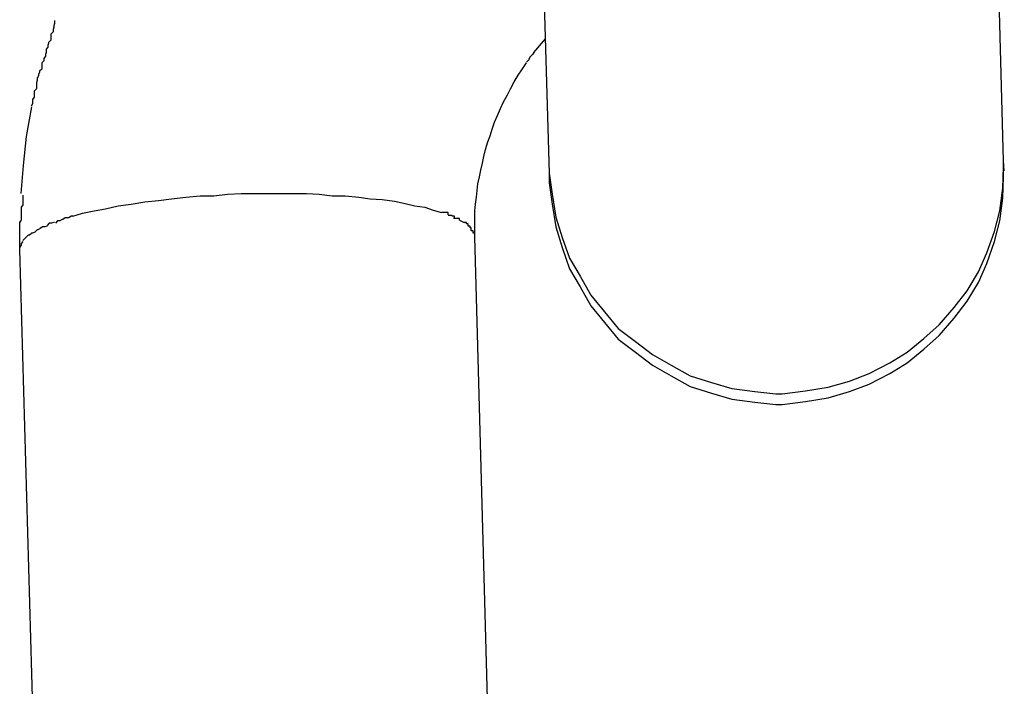
# Model space of a CAD drawing. Extents: x -26.6 to 26.6, y -16 to 16.
# Drawn here: x -10.8 to -10.7, y -3.6 to -3.5 of the extents above; entities that cross this region are included whole.
import ezdxf

# ---------------------------------------------------------------- set-up
doc = ezdxf.new("R2010")
doc.units = 0
doc.layers.get('0').update_dxf_attribs({"linetype": 'CONTINUOUS'})

msp = doc.modelspace()

# ---------------------------------------------------------------- linework, layer by layer
at = {"color": 0}
for points in [[(-10.6718, -3.4838), (-10.6741, -3.3987)], [(-10.7342, -3.4003), (-10.7317, -3.4854)], [(-10.7969, -3.4653), (-10.7969, -3.4653), (-10.7969, -3.4653), (-10.7969, -3.4656), (-10.7969, -3.4657), (-10.797, -3.466), (-10.797, -3.4662), (-10.7971, -3.4665), (-10.7971, -3.4668), (-10.7974, -3.4671), (-10.7974, -3.4673), (-10.7974, -3.4676), (-10.7974, -3.4679), (-10.7977, -3.4682), (-10.7977, -3.4683), (-10.7978, -3.4686), (-10.7978, -3.4688), (-10.798, -3.4691)], [(-10.7969, -3.4653), (-10.7969, -3.4653), (-10.7969, -3.4653), (-10.7969, -3.4656), (-10.7969, -3.4657), (-10.797, -3.466), (-10.797, -3.4662), (-10.7971, -3.4665), (-10.7971, -3.4668), (-10.7974, -3.4671), (-10.7974, -3.4673), (-10.7974, -3.4676), (-10.7974, -3.4679), (-10.7977, -3.4682), (-10.7977, -3.4683), (-10.7978, -3.4686), (-10.7978, -3.4688), (-10.798, -3.4691)], [(-10.7337, -3.4695), (-10.7322, -3.4677)], [(-10.798, -3.4691), (-10.798, -3.4691), (-10.798, -3.4691), (-10.798, -3.4694), (-10.798, -3.4695), (-10.7981, -3.4698), (-10.7981, -3.47), (-10.7983, -3.4703), (-10.7983, -3.4706), (-10.7986, -3.4709), (-10.7986, -3.4711), (-10.7986, -3.4714), (-10.7986, -3.4717), (-10.7989, -3.472), (-10.7989, -3.4721), (-10.799, -3.4724), (-10.799, -3.4726), (-10.7992, -3.4729)], [(-10.798, -3.4691), (-10.798, -3.4691), (-10.798, -3.4691), (-10.798, -3.4694), (-10.798, -3.4695), (-10.7981, -3.4698), (-10.7981, -3.47), (-10.7983, -3.4703), (-10.7983, -3.4706), (-10.7986, -3.4709), (-10.7986, -3.4711), (-10.7986, -3.4714), (-10.7986, -3.4717), (-10.7989, -3.472), (-10.7989, -3.4721), (-10.799, -3.4724), (-10.799, -3.4726), (-10.7992, -3.4729)], [(-10.7337, -3.4695), (-10.7337, -3.4695), (-10.7337, -3.4695), (-10.7337, -3.4695), (-10.7337, -3.4695), (-10.7339, -3.4698), (-10.7339, -3.4698), (-10.7339, -3.4698), (-10.7339, -3.4698), (-10.7342, -3.4701), (-10.7342, -3.4701), (-10.7342, -3.4701), (-10.7342, -3.4701), (-10.7344, -3.4704), (-10.7344, -3.4704), (-10.7344, -3.4705), (-10.7344, -3.4705), (-10.7347, -3.4708)], [(-10.7337, -3.4695), (-10.7337, -3.4695), (-10.7337, -3.4695), (-10.7337, -3.4695), (-10.7337, -3.4695), (-10.7339, -3.4698), (-10.7339, -3.4698), (-10.7339, -3.4698), (-10.7339, -3.4698), (-10.7342, -3.4701), (-10.7342, -3.4701), (-10.7342, -3.4701), (-10.7342, -3.4701), (-10.7344, -3.4704), (-10.7344, -3.4704), (-10.7344, -3.4705), (-10.7344, -3.4705), (-10.7347, -3.4708)], [(-10.7415, -3.4938), (-10.7415, -3.4929), (-10.7415, -3.4921), (-10.7415, -3.4912), (-10.7415, -3.4904), (-10.7414, -3.4895), (-10.7413, -3.4886), (-10.7412, -3.4877), (-10.7411, -3.4868), (-10.7409, -3.4859), (-10.7407, -3.485), (-10.7405, -3.4841), (-10.7403, -3.4832), (-10.7401, -3.4823), (-10.7398, -3.4813), (-10.7395, -3.4805), (-10.7392, -3.4796), (-10.7389, -3.4787), (-10.7385, -3.4778), (-10.7381, -3.4769), (-10.7377, -3.476), (-10.7372, -3.4751), (-10.7368, -3.4743), (-10.7363, -3.4734), (-10.7358, -3.4725), (-10.7353, -3.4718), (-10.7347, -3.4709)], [(-10.7992, -3.4728), (-10.7992, -3.4728), (-10.7992, -3.4728), (-10.7992, -3.4731), (-10.7992, -3.4732), (-10.7993, -3.4735), (-10.7993, -3.4737), (-10.7993, -3.474), (-10.7993, -3.4743), (-10.7996, -3.4746), (-10.7996, -3.4748), (-10.7996, -3.4751), (-10.7996, -3.4754), (-10.7998, -3.4757), (-10.7998, -3.4758), (-10.7998, -3.4761), (-10.7998, -3.4763), (-10.8, -3.4766)], [(-10.7992, -3.4728), (-10.7992, -3.4728), (-10.7992, -3.4728), (-10.7992, -3.4731), (-10.7992, -3.4732), (-10.7993, -3.4735), (-10.7993, -3.4737), (-10.7993, -3.474), (-10.7993, -3.4743), (-10.7996, -3.4746), (-10.7996, -3.4748), (-10.7996, -3.4751), (-10.7996, -3.4754), (-10.7998, -3.4757), (-10.7998, -3.4758), (-10.7998, -3.4761), (-10.7998, -3.4763), (-10.8, -3.4766)], [(-10.8013, -3.4881), (-10.801, -3.4844), (-10.8006, -3.4806), (-10.7999, -3.4767)], [(-10.701, -3.5145), (-10.701, -3.5145), (-10.6979, -3.5141), (-10.6949, -3.5136), (-10.6921, -3.5128), (-10.6895, -3.5118), (-10.6868, -3.5104), (-10.6845, -3.509), (-10.6823, -3.5072), (-10.6803, -3.5054), (-10.6783, -3.5031), (-10.6766, -3.5009), (-10.6751, -3.4984), (-10.674, -3.4959), (-10.673, -3.4931), (-10.6723, -3.4904), (-10.6719, -3.4874), (-10.6718, -3.4846), (-10.6718, -3.4846), (-10.6718, -3.4843), (-10.6718, -3.4843), (-10.6718, -3.4843), (-10.6718, -3.4843), (-10.6718, -3.4841), (-10.6718, -3.4841), (-10.6718, -3.4841), (-10.6718, -3.4841), (-10.6718, -3.4838), (-10.6718, -3.4838), (-10.6718, -3.4838), (-10.6718, -3.4838), (-10.6718, -3.4838), (-10.6718, -3.4838), (-10.6718, -3.4838), (-10.6718, -3.4838)], [(-10.701, -3.5145), (-10.701, -3.5145), (-10.6979, -3.5141), (-10.6949, -3.5136), (-10.6921, -3.5128), (-10.6895, -3.5118), (-10.6868, -3.5104), (-10.6845, -3.509), (-10.6823, -3.5072), (-10.6803, -3.5054), (-10.6783, -3.5031), (-10.6766, -3.5009), (-10.6751, -3.4984), (-10.674, -3.4959), (-10.673, -3.4931), (-10.6723, -3.4904), (-10.6719, -3.4874), (-10.6718, -3.4846), (-10.6718, -3.4846), (-10.6718, -3.4843), (-10.6718, -3.4843), (-10.6718, -3.4843), (-10.6718, -3.4843), (-10.6718, -3.4841), (-10.6718, -3.4841), (-10.6718, -3.4841), (-10.6718, -3.4841), (-10.6718, -3.4838), (-10.6718, -3.4838), (-10.6718, -3.4838), (-10.6718, -3.4838), (-10.6718, -3.4838), (-10.6718, -3.4838), (-10.6718, -3.4838), (-10.6718, -3.4838)], [(-10.6717, -3.4851), (-10.6718, -3.4838)], [(-10.701, -3.5159), (-10.701, -3.5159), (-10.6979, -3.5155), (-10.6949, -3.515), (-10.6921, -3.5142), (-10.6895, -3.5132), (-10.6868, -3.5118), (-10.6845, -3.5104), (-10.6823, -3.5086), (-10.6803, -3.5068), (-10.6783, -3.5045), (-10.6766, -3.5023), (-10.6751, -3.4998), (-10.674, -3.4973), (-10.673, -3.4944), (-10.6723, -3.4917), (-10.6719, -3.4887), (-10.6718, -3.4859), (-10.6718, -3.4859), (-10.6718, -3.4856), (-10.6718, -3.4856), (-10.6718, -3.4856), (-10.6718, -3.4856), (-10.6718, -3.4854), (-10.6718, -3.4854), (-10.6718, -3.4854), (-10.6718, -3.4854), (-10.6718, -3.4851), (-10.6718, -3.4851), (-10.6718, -3.4851), (-10.6718, -3.4851), (-10.6718, -3.4851), (-10.6718, -3.4851), (-10.6718, -3.4851), (-10.6718, -3.4851)], [(-10.701, -3.5159), (-10.701, -3.5159), (-10.6979, -3.5155), (-10.6949, -3.515), (-10.6921, -3.5142), (-10.6895, -3.5132), (-10.6868, -3.5118), (-10.6845, -3.5104), (-10.6823, -3.5086), (-10.6803, -3.5068), (-10.6783, -3.5045), (-10.6766, -3.5023), (-10.6751, -3.4998), (-10.674, -3.4973), (-10.673, -3.4944), (-10.6723, -3.4917), (-10.6719, -3.4887), (-10.6718, -3.4859), (-10.6718, -3.4859), (-10.6718, -3.4856), (-10.6718, -3.4856), (-10.6718, -3.4856), (-10.6718, -3.4856), (-10.6718, -3.4854), (-10.6718, -3.4854), (-10.6718, -3.4854), (-10.6718, -3.4854), (-10.6718, -3.4851), (-10.6718, -3.4851), (-10.6718, -3.4851), (-10.6718, -3.4851), (-10.6718, -3.4851), (-10.6718, -3.4851), (-10.6718, -3.4851), (-10.6718, -3.4851)], [(-10.7317, -3.4854), (-10.7317, -3.4854), (-10.7313, -3.4882), (-10.7308, -3.4912), (-10.73, -3.4939), (-10.729, -3.4966), (-10.7276, -3.499), (-10.7262, -3.5015), (-10.7244, -3.5037), (-10.7226, -3.5059), (-10.7203, -3.5076), (-10.7181, -3.5093), (-10.7156, -3.5107), (-10.7131, -3.5121), (-10.7103, -3.513), (-10.7076, -3.5138), (-10.7046, -3.5142), (-10.7018, -3.5145), (-10.7018, -3.5145), (-10.7015, -3.5145), (-10.7015, -3.5145), (-10.7015, -3.5145), (-10.7015, -3.5145), (-10.7013, -3.5145), (-10.7013, -3.5145), (-10.7013, -3.5145), (-10.7013, -3.5145), (-10.701, -3.5145), (-10.701, -3.5145), (-10.701, -3.5145), (-10.701, -3.5145), (-10.701, -3.5145), (-10.701, -3.5145), (-10.701, -3.5145), (-10.701, -3.5145)], [(-10.7317, -3.4854), (-10.7317, -3.4854), (-10.7313, -3.4882), (-10.7308, -3.4912), (-10.73, -3.4939), (-10.729, -3.4966), (-10.7276, -3.499), (-10.7262, -3.5015), (-10.7244, -3.5037), (-10.7226, -3.5059), (-10.7203, -3.5076), (-10.7181, -3.5093), (-10.7156, -3.5107), (-10.7131, -3.5121), (-10.7103, -3.513), (-10.7076, -3.5138), (-10.7046, -3.5142), (-10.7018, -3.5145), (-10.7018, -3.5145), (-10.7015, -3.5145), (-10.7015, -3.5145), (-10.7015, -3.5145), (-10.7015, -3.5145), (-10.7013, -3.5145), (-10.7013, -3.5145), (-10.7013, -3.5145), (-10.7013, -3.5145), (-10.701, -3.5145), (-10.701, -3.5145), (-10.701, -3.5145), (-10.701, -3.5145), (-10.701, -3.5145), (-10.701, -3.5145), (-10.701, -3.5145), (-10.701, -3.5145)], [(-10.7317, -3.4854), (-10.7317, -3.4867)], [(-10.7317, -3.4867), (-10.7317, -3.4867), (-10.7313, -3.4895), (-10.7308, -3.4925), (-10.73, -3.4952), (-10.729, -3.498), (-10.7276, -3.5004), (-10.7262, -3.5029), (-10.7244, -3.5051), (-10.7226, -3.5073), (-10.7203, -3.509), (-10.7181, -3.5107), (-10.7156, -3.5121), (-10.7131, -3.5135), (-10.7103, -3.5144), (-10.7076, -3.5152), (-10.7046, -3.5156), (-10.7018, -3.5159), (-10.7018, -3.5159), (-10.7015, -3.5159), (-10.7015, -3.5159), (-10.7015, -3.5159), (-10.7015, -3.5159), (-10.7013, -3.5159), (-10.7013, -3.5159), (-10.7013, -3.5159), (-10.7013, -3.5159), (-10.701, -3.5159), (-10.701, -3.5159), (-10.701, -3.5159), (-10.701, -3.5159), (-10.701, -3.5159), (-10.701, -3.5159), (-10.701, -3.5159), (-10.701, -3.5159)], [(-10.7317, -3.4867), (-10.7317, -3.4867), (-10.7313, -3.4895), (-10.7308, -3.4925), (-10.73, -3.4952), (-10.729, -3.498), (-10.7276, -3.5004), (-10.7262, -3.5029), (-10.7244, -3.5051), (-10.7226, -3.5073), (-10.7203, -3.509), (-10.7181, -3.5107), (-10.7156, -3.5121), (-10.7131, -3.5135), (-10.7103, -3.5144), (-10.7076, -3.5152), (-10.7046, -3.5156), (-10.7018, -3.5159), (-10.7018, -3.5159), (-10.7015, -3.5159), (-10.7015, -3.5159), (-10.7015, -3.5159), (-10.7015, -3.5159), (-10.7013, -3.5159), (-10.7013, -3.5159), (-10.7013, -3.5159), (-10.7013, -3.5159), (-10.701, -3.5159), (-10.701, -3.5159), (-10.701, -3.5159), (-10.701, -3.5159), (-10.701, -3.5159), (-10.701, -3.5159), (-10.701, -3.5159), (-10.701, -3.5159)], [(-10.8011, -3.4883), (-10.8011, -3.4883), (-10.8011, -3.4883), (-10.8011, -3.4885), (-10.8011, -3.4886), (-10.8011, -3.4889), (-10.8011, -3.489), (-10.8011, -3.4893), (-10.8011, -3.4896), (-10.8013, -3.4899), (-10.8013, -3.4899), (-10.8013, -3.4902), (-10.8013, -3.4905), (-10.8013, -3.4908), (-10.8013, -3.491), (-10.8013, -3.4913), (-10.8013, -3.4916), (-10.8015, -3.4919)], [(-10.8011, -3.4883), (-10.8011, -3.4883), (-10.8011, -3.4883), (-10.8011, -3.4885), (-10.8011, -3.4886), (-10.8011, -3.4889), (-10.8011, -3.489), (-10.8011, -3.4893), (-10.8011, -3.4896), (-10.8013, -3.4899), (-10.8013, -3.4899), (-10.8013, -3.4902), (-10.8013, -3.4905), (-10.8013, -3.4908), (-10.8013, -3.491), (-10.8013, -3.4913), (-10.8013, -3.4916), (-10.8015, -3.4919)], [(-10.7945, -3.4911), (-10.7932, -3.4907), (-10.7917, -3.4904), (-10.7902, -3.4901), (-10.7885, -3.4897), (-10.7868, -3.4895), (-10.785, -3.4892), (-10.7832, -3.489), (-10.7815, -3.4888), (-10.7796, -3.4886), (-10.7777, -3.4884), (-10.7759, -3.4884), (-10.7741, -3.4882), (-10.7723, -3.4881), (-10.7706, -3.4881), (-10.7689, -3.4881), (-10.7671, -3.4881), (-10.7654, -3.4881), (-10.7637, -3.4881), (-10.762, -3.4882), (-10.7603, -3.4884), (-10.7586, -3.4884), (-10.7568, -3.4886), (-10.7553, -3.4888), (-10.7537, -3.4889), (-10.7521, -3.4891), (-10.7507, -3.4894), (-10.7494, -3.4897), (-10.7481, -3.4899), (-10.747, -3.4903), (-10.7459, -3.4906)], [(-10.7958, -3.4915), (-10.7958, -3.4915), (-10.7958, -3.4915), (-10.7958, -3.4915), (-10.7958, -3.4915), (-10.7959, -3.4915), (-10.7959, -3.4915), (-10.7959, -3.4915), (-10.7959, -3.4915), (-10.7962, -3.4917), (-10.7962, -3.4917), (-10.7962, -3.4917), (-10.7962, -3.4917), (-10.7965, -3.4917), (-10.7965, -3.4917), (-10.7965, -3.4917), (-10.7965, -3.4917), (-10.7968, -3.492)], [(-10.7958, -3.4915), (-10.7958, -3.4915), (-10.7958, -3.4915), (-10.7958, -3.4915), (-10.7958, -3.4915), (-10.7959, -3.4915), (-10.7959, -3.4915), (-10.7959, -3.4915), (-10.7959, -3.4915), (-10.7962, -3.4917), (-10.7962, -3.4917), (-10.7962, -3.4917), (-10.7962, -3.4917), (-10.7965, -3.4917), (-10.7965, -3.4917), (-10.7965, -3.4917), (-10.7965, -3.4917), (-10.7968, -3.492)], [(-10.7945, -3.4911), (-10.7945, -3.4911), (-10.7945, -3.4911), (-10.7945, -3.4911), (-10.7945, -3.4911), (-10.7947, -3.4911), (-10.7947, -3.4911), (-10.7947, -3.4911), (-10.7947, -3.4911), (-10.795, -3.4913), (-10.795, -3.4913), (-10.795, -3.4913), (-10.795, -3.4913), (-10.7953, -3.4913), (-10.7953, -3.4913), (-10.7955, -3.4913), (-10.7955, -3.4913), (-10.7958, -3.4915)], [(-10.7945, -3.4911), (-10.7945, -3.4911), (-10.7945, -3.4911), (-10.7945, -3.4911), (-10.7945, -3.4911), (-10.7947, -3.4911), (-10.7947, -3.4911), (-10.7947, -3.4911), (-10.7947, -3.4911), (-10.795, -3.4913), (-10.795, -3.4913), (-10.795, -3.4913), (-10.795, -3.4913), (-10.7953, -3.4913), (-10.7953, -3.4913), (-10.7955, -3.4913), (-10.7955, -3.4913), (-10.7958, -3.4915)], [(-10.745, -3.4909), (-10.745, -3.4909), (-10.745, -3.4906), (-10.745, -3.4906), (-10.745, -3.4906), (-10.7451, -3.4906), (-10.7451, -3.4906), (-10.7451, -3.4906), (-10.7451, -3.4906), (-10.7454, -3.4906), (-10.7454, -3.4906), (-10.7454, -3.4906), (-10.7454, -3.4906), (-10.7456, -3.4906), (-10.7456, -3.4906), (-10.7456, -3.4906), (-10.7456, -3.4906), (-10.7459, -3.4906)], [(-10.745, -3.4909), (-10.745, -3.4909), (-10.745, -3.4906), (-10.745, -3.4906), (-10.745, -3.4906), (-10.7451, -3.4906), (-10.7451, -3.4906), (-10.7451, -3.4906), (-10.7451, -3.4906), (-10.7454, -3.4906), (-10.7454, -3.4906), (-10.7454, -3.4906), (-10.7454, -3.4906), (-10.7456, -3.4906), (-10.7456, -3.4906), (-10.7456, -3.4906), (-10.7456, -3.4906), (-10.7459, -3.4906)], [(-10.7442, -3.4914), (-10.7442, -3.4914), (-10.7442, -3.4911), (-10.7442, -3.4911), (-10.7442, -3.4911), (-10.7442, -3.4911), (-10.7442, -3.4911), (-10.7442, -3.4911), (-10.7442, -3.4911), (-10.7445, -3.4911), (-10.7445, -3.491), (-10.7445, -3.491), (-10.7445, -3.491), (-10.7447, -3.491), (-10.7447, -3.491), (-10.7447, -3.491), (-10.7447, -3.491), (-10.745, -3.491)], [(-10.7442, -3.4914), (-10.7442, -3.4914), (-10.7442, -3.4911), (-10.7442, -3.4911), (-10.7442, -3.4911), (-10.7442, -3.4911), (-10.7442, -3.4911), (-10.7442, -3.4911), (-10.7442, -3.4911), (-10.7445, -3.4911), (-10.7445, -3.491), (-10.7445, -3.491), (-10.7445, -3.491), (-10.7447, -3.491), (-10.7447, -3.491), (-10.7447, -3.491), (-10.7447, -3.491), (-10.745, -3.491)], [(-10.7435, -3.4916), (-10.7435, -3.4916), (-10.7435, -3.4914), (-10.7435, -3.4914), (-10.7435, -3.4914), (-10.7435, -3.4914), (-10.7435, -3.4914), (-10.7435, -3.4914), (-10.7435, -3.4914), (-10.7438, -3.4914), (-10.7438, -3.4914), (-10.7438, -3.4914), (-10.7438, -3.4914), (-10.744, -3.4914), (-10.744, -3.4914), (-10.744, -3.4914), (-10.744, -3.4914), (-10.7443, -3.4914)], [(-10.7435, -3.4916), (-10.7435, -3.4916), (-10.7435, -3.4914), (-10.7435, -3.4914), (-10.7435, -3.4914), (-10.7435, -3.4914), (-10.7435, -3.4914), (-10.7435, -3.4914), (-10.7435, -3.4914), (-10.7438, -3.4914), (-10.7438, -3.4914), (-10.7438, -3.4914), (-10.7438, -3.4914), (-10.744, -3.4914), (-10.744, -3.4914), (-10.744, -3.4914), (-10.744, -3.4914), (-10.7443, -3.4914)], [(-10.7435, -3.4916), (-10.7429, -3.4919)], [(-10.8015, -3.4955), (-10.8015, -3.4918)], [(-10.7988, -3.4927), (-10.7988, -3.4927), (-10.7988, -3.4927), (-10.7988, -3.4927), (-10.7988, -3.4927), (-10.7988, -3.4927), (-10.7988, -3.4927), (-10.7988, -3.4927), (-10.7988, -3.4927), (-10.7991, -3.4929), (-10.7991, -3.4929), (-10.7991, -3.4929), (-10.7991, -3.4929), (-10.7992, -3.4929), (-10.7992, -3.4929), (-10.7992, -3.4929), (-10.7992, -3.4929), (-10.7995, -3.4932)], [(-10.7988, -3.4927), (-10.7988, -3.4927), (-10.7988, -3.4927), (-10.7988, -3.4927), (-10.7988, -3.4927), (-10.7988, -3.4927), (-10.7988, -3.4927), (-10.7988, -3.4927), (-10.7988, -3.4927), (-10.7991, -3.4929), (-10.7991, -3.4929), (-10.7991, -3.4929), (-10.7991, -3.4929), (-10.7992, -3.4929), (-10.7992, -3.4929), (-10.7992, -3.4929), (-10.7992, -3.4929), (-10.7995, -3.4932)], [(-10.7979, -3.4924), (-10.7979, -3.4924), (-10.7979, -3.4924), (-10.7979, -3.4924), (-10.7979, -3.4924), (-10.7979, -3.4924), (-10.7979, -3.4924), (-10.7979, -3.4924), (-10.7979, -3.4924), (-10.7982, -3.4925), (-10.7982, -3.4925), (-10.7982, -3.4925), (-10.7982, -3.4925), (-10.7985, -3.4925), (-10.7985, -3.4925), (-10.7985, -3.4925), (-10.7985, -3.4925), (-10.7988, -3.4927)], [(-10.7979, -3.4924), (-10.7979, -3.4924), (-10.7979, -3.4924), (-10.7979, -3.4924), (-10.7979, -3.4924), (-10.7979, -3.4924), (-10.7979, -3.4924), (-10.7979, -3.4924), (-10.7979, -3.4924), (-10.7982, -3.4925), (-10.7982, -3.4925), (-10.7982, -3.4925), (-10.7982, -3.4925), (-10.7985, -3.4925), (-10.7985, -3.4925), (-10.7985, -3.4925), (-10.7985, -3.4925), (-10.7988, -3.4927)], [(-10.7969, -3.4919), (-10.7969, -3.4919), (-10.7969, -3.4919), (-10.7969, -3.4919), (-10.7969, -3.4919), (-10.797, -3.4919), (-10.797, -3.4919), (-10.797, -3.4919), (-10.797, -3.4919), (-10.7973, -3.492), (-10.7973, -3.492), (-10.7973, -3.492), (-10.7973, -3.492), (-10.7976, -3.492), (-10.7976, -3.492), (-10.7976, -3.492), (-10.7976, -3.492), (-10.7979, -3.4923)], [(-10.7969, -3.4919), (-10.7969, -3.4919), (-10.7969, -3.4919), (-10.7969, -3.4919), (-10.7969, -3.4919), (-10.797, -3.4919), (-10.797, -3.4919), (-10.797, -3.4919), (-10.797, -3.4919), (-10.7973, -3.492), (-10.7973, -3.492), (-10.7973, -3.492), (-10.7973, -3.492), (-10.7976, -3.492), (-10.7976, -3.492), (-10.7976, -3.492), (-10.7976, -3.492), (-10.7979, -3.4923)], [(-10.7424, -3.4924), (-10.7424, -3.4924), (-10.7424, -3.4921), (-10.7424, -3.4921), (-10.7424, -3.4921), (-10.7424, -3.4921), (-10.7424, -3.4921), (-10.7424, -3.4921), (-10.7424, -3.4921), (-10.7426, -3.4921), (-10.7426, -3.4919), (-10.7426, -3.4919), (-10.7426, -3.4919), (-10.7426, -3.4919), (-10.7426, -3.4919), (-10.7426, -3.4919), (-10.7426, -3.4919), (-10.7429, -3.4919)], [(-10.7424, -3.4924), (-10.7424, -3.4924), (-10.7424, -3.4921), (-10.7424, -3.4921), (-10.7424, -3.4921), (-10.7424, -3.4921), (-10.7424, -3.4921), (-10.7424, -3.4921), (-10.7424, -3.4921), (-10.7426, -3.4921), (-10.7426, -3.4919), (-10.7426, -3.4919), (-10.7426, -3.4919), (-10.7426, -3.4919), (-10.7426, -3.4919), (-10.7426, -3.4919), (-10.7426, -3.4919), (-10.7429, -3.4919)], [(-10.742, -3.493), (-10.742, -3.493), (-10.742, -3.4927), (-10.742, -3.4927), (-10.742, -3.4927), (-10.742, -3.4927), (-10.742, -3.4926), (-10.742, -3.4926), (-10.742, -3.4926), (-10.7421, -3.4926), (-10.7421, -3.4924), (-10.7421, -3.4924), (-10.7421, -3.4924), (-10.7421, -3.4924), (-10.7421, -3.4924), (-10.7421, -3.4924), (-10.7421, -3.4924), (-10.7424, -3.4924)], [(-10.742, -3.493), (-10.742, -3.493), (-10.742, -3.4927), (-10.742, -3.4927), (-10.742, -3.4927), (-10.742, -3.4927), (-10.742, -3.4926), (-10.742, -3.4926), (-10.742, -3.4926), (-10.7421, -3.4926), (-10.7421, -3.4924), (-10.7421, -3.4924), (-10.7421, -3.4924), (-10.7421, -3.4924), (-10.7421, -3.4924), (-10.7421, -3.4924), (-10.7421, -3.4924), (-10.7424, -3.4924)], [(-10.8007, -3.4939), (-10.8007, -3.4939), (-10.8007, -3.4939), (-10.8007, -3.4939), (-10.8007, -3.4939), (-10.8007, -3.4939), (-10.8007, -3.4939), (-10.8007, -3.4939), (-10.8007, -3.4939), (-10.8008, -3.494), (-10.8008, -3.494), (-10.8008, -3.494), (-10.8008, -3.494), (-10.8008, -3.494), (-10.8008, -3.494), (-10.8008, -3.494), (-10.8008, -3.494), (-10.8011, -3.4943)], [(-10.8007, -3.4939), (-10.8007, -3.4939), (-10.8007, -3.4939), (-10.8007, -3.4939), (-10.8007, -3.4939), (-10.8007, -3.4939), (-10.8007, -3.4939), (-10.8007, -3.4939), (-10.8007, -3.4939), (-10.8008, -3.494), (-10.8008, -3.494), (-10.8008, -3.494), (-10.8008, -3.494), (-10.8008, -3.494), (-10.8008, -3.494), (-10.8008, -3.494), (-10.8008, -3.494), (-10.8011, -3.4943)], [(-10.8002, -3.4936), (-10.8002, -3.4936), (-10.8002, -3.4936), (-10.8002, -3.4936), (-10.8002, -3.4936), (-10.8002, -3.4936), (-10.8002, -3.4936), (-10.8002, -3.4936), (-10.8002, -3.4936), (-10.8004, -3.4936), (-10.8004, -3.4936), (-10.8004, -3.4936), (-10.8004, -3.4936), (-10.8004, -3.4936), (-10.8004, -3.4936), (-10.8004, -3.4936), (-10.8004, -3.4936), (-10.8007, -3.4939)], [(-10.8002, -3.4936), (-10.8002, -3.4936), (-10.8002, -3.4936), (-10.8002, -3.4936), (-10.8002, -3.4936), (-10.8002, -3.4936), (-10.8002, -3.4936), (-10.8002, -3.4936), (-10.8002, -3.4936), (-10.8004, -3.4936), (-10.8004, -3.4936), (-10.8004, -3.4936), (-10.8004, -3.4936), (-10.8004, -3.4936), (-10.8004, -3.4936), (-10.8004, -3.4936), (-10.8004, -3.4936), (-10.8007, -3.4939)], [(-10.7995, -3.4932), (-10.7995, -3.4932), (-10.7995, -3.4932), (-10.7995, -3.4932), (-10.7995, -3.4932), (-10.7995, -3.4932), (-10.7995, -3.4932), (-10.7995, -3.4932), (-10.7995, -3.4932), (-10.7998, -3.4933), (-10.7998, -3.4933), (-10.7998, -3.4933), (-10.7998, -3.4933), (-10.7999, -3.4933), (-10.7999, -3.4933), (-10.7999, -3.4933), (-10.7999, -3.4933), (-10.8002, -3.4936)], [(-10.7995, -3.4932), (-10.7995, -3.4932), (-10.7995, -3.4932), (-10.7995, -3.4932), (-10.7995, -3.4932), (-10.7995, -3.4932), (-10.7995, -3.4932), (-10.7995, -3.4932), (-10.7995, -3.4932), (-10.7998, -3.4933), (-10.7998, -3.4933), (-10.7998, -3.4933), (-10.7998, -3.4933), (-10.7999, -3.4933), (-10.7999, -3.4933), (-10.7999, -3.4933), (-10.7999, -3.4933), (-10.8002, -3.4936)], [(-10.7415, -3.4938), (-10.7415, -3.4938), (-10.7415, -3.4935), (-10.7415, -3.4935), (-10.7415, -3.4935), (-10.7415, -3.4935), (-10.7415, -3.4933), (-10.7415, -3.4933), (-10.7415, -3.4933), (-10.7417, -3.4933), (-10.7417, -3.493), (-10.7417, -3.493), (-10.7417, -3.493), (-10.7417, -3.493), (-10.7417, -3.493), (-10.7417, -3.493), (-10.7417, -3.493), (-10.742, -3.493)], [(-10.7415, -3.4938), (-10.7415, -3.4938), (-10.7415, -3.4935), (-10.7415, -3.4935), (-10.7415, -3.4935), (-10.7415, -3.4935), (-10.7415, -3.4933), (-10.7415, -3.4933), (-10.7415, -3.4933), (-10.7417, -3.4933), (-10.7417, -3.493), (-10.7417, -3.493), (-10.7417, -3.493), (-10.7417, -3.493), (-10.7417, -3.493), (-10.7417, -3.493), (-10.7417, -3.493), (-10.742, -3.493)], [(-10.7387, -3.5963), (-10.7415, -3.4938)], [(-10.8013, -3.4947), (-10.8013, -3.4947), (-10.8013, -3.4947), (-10.8013, -3.4947), (-10.8013, -3.4947), (-10.8013, -3.4947), (-10.8013, -3.4947), (-10.8013, -3.4947), (-10.8013, -3.4947), (-10.8013, -3.4949), (-10.8013, -3.4949), (-10.8013, -3.4949), (-10.8013, -3.4949), (-10.8013, -3.4949), (-10.8013, -3.4949), (-10.8013, -3.4949), (-10.8013, -3.4949), (-10.8015, -3.4952)], [(-10.8013, -3.4947), (-10.8013, -3.4947), (-10.8013, -3.4947), (-10.8013, -3.4947), (-10.8013, -3.4947), (-10.8013, -3.4947), (-10.8013, -3.4947), (-10.8013, -3.4947), (-10.8013, -3.4947), (-10.8013, -3.4949), (-10.8013, -3.4949), (-10.8013, -3.4949), (-10.8013, -3.4949), (-10.8013, -3.4949), (-10.8013, -3.4949), (-10.8013, -3.4949), (-10.8013, -3.4949), (-10.8015, -3.4952)], [(-10.8015, -3.4955), (-10.8015, -3.4951)], [(-10.7986, -3.5979), (-10.8015, -3.4955)], [(-10.8011, -3.4944), (-10.8011, -3.4944), (-10.8011, -3.4944), (-10.8011, -3.4944), (-10.8011, -3.4944), (-10.8011, -3.4944), (-10.8011, -3.4944), (-10.8011, -3.4944), (-10.8011, -3.4944), (-10.8011, -3.4944), (-10.8011, -3.4944), (-10.8011, -3.4944), (-10.8011, -3.4944), (-10.8011, -3.4944), (-10.8011, -3.4944), (-10.8011, -3.4944), (-10.8011, -3.4944), (-10.8013, -3.4947)], [(-10.8011, -3.4944), (-10.8011, -3.4944), (-10.8011, -3.4944), (-10.8011, -3.4944), (-10.8011, -3.4944), (-10.8011, -3.4944), (-10.8011, -3.4944), (-10.8011, -3.4944), (-10.8011, -3.4944), (-10.8011, -3.4944), (-10.8011, -3.4944), (-10.8011, -3.4944), (-10.8011, -3.4944), (-10.8011, -3.4944), (-10.8011, -3.4944), (-10.8011, -3.4944), (-10.8011, -3.4944), (-10.8013, -3.4947)]]:
    msp.add_lwpolyline(points, dxfattribs=at)

doc.saveas('drawing.dxf')
